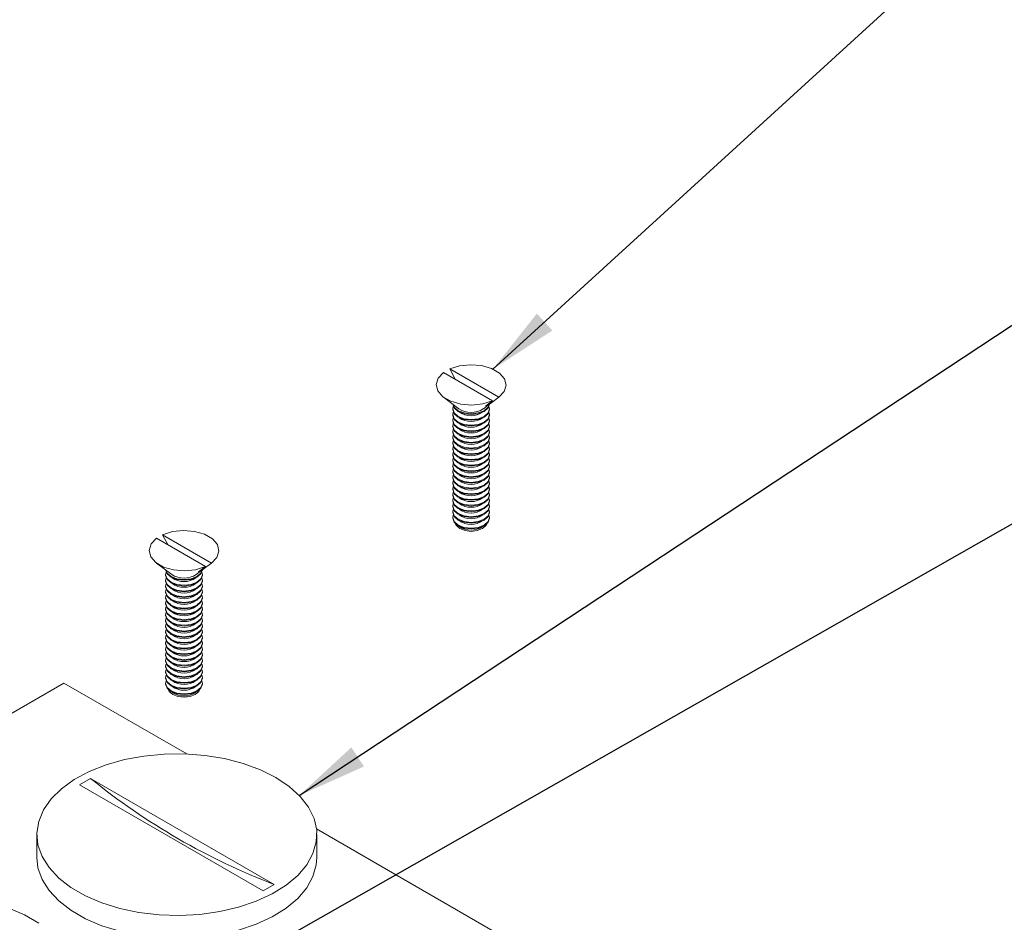
# Model space of a CAD drawing. Units: inches. Extents: x 0.3 to 21.8, y 0.2 to 16.9.
# Drawn here: x 14 to 16.2, y 11.5 to 13.5 of the extents above; entities that cross this region are included whole.
import ezdxf

# ---------------------------------------------------------------- set-up
doc = ezdxf.new("R2010")
doc.units = ezdxf.units.IN
doc.header["$MEASUREMENT"] = 0
doc.layers.add('BORTEXT', color=5, linetype='Continuous')
doc.dimstyles.new('SLDDIMSTYLE4', dxfattribs={"dimtxt": 0.156, "dimasz": 0.156, "dimexe": 0, "dimexo": 0.0625, "dimgap": 0.039, "dimtad": 0, "dimtih": 1, "dimtoh": 1, "dimdec": 0, "dimzin": 0, "dimdsep": 46, "dimtxsty": 'Standard', "dimsah": 1, "dimcen": 0.09, "dimadec": 0, "dimazin": 0, "dimtfac": 1, "dimtdec": 0, "dimtofl": 0, "dimtmove": 0, "dimatfit": 3, "dimfxl": 0, "dimtolj": 1, "dimtzin": 0, "dimarcsym": 0})

msp = doc.modelspace()

# ---------------------------------------------------------------- linework, layer by layer
at = {"color": 7, "linetype": 'Continuous', "lineweight": 15}
for p, q in [((14.9675, 12.7371), (15.077, 12.6739)), ((14.9934, 12.7221), (14.9813, 12.745)), ((15.0908, 12.6819), (14.9813, 12.745)), ((14.9676, 12.6818), (15.0019, 12.6564)), ((15.0908, 12.6819), (15.0752, 12.6704)), ((15.0564, 12.6564), (15.0735, 12.6691)), ((14.9881, 12.6559), (14.9881, 12.6543)), ((14.9881, 12.6431), (14.9881, 12.6415)), ((15.0701, 12.6543), (15.0701, 12.6559)), ((15.0701, 12.6415), (15.0701, 12.6431)), ((14.9881, 12.6304), (14.9881, 12.6288)), ((14.9881, 12.6176), (14.9881, 12.616)), ((15.0701, 12.6288), (15.0701, 12.6304)), ((15.0701, 12.616), (15.0701, 12.6176)), ((14.9881, 12.6048), (14.9881, 12.6033)), ((15.0701, 12.6033), (15.0701, 12.6048)), ((14.9881, 12.5921), (14.9881, 12.5905)), ((14.9881, 12.5793), (14.9881, 12.5777)), ((15.0701, 12.5905), (15.0701, 12.5921)), ((15.0701, 12.5777), (15.0701, 12.5793)), ((14.9881, 12.5666), (14.9881, 12.565)), ((14.9881, 12.5538), (14.9881, 12.5522)), ((15.0701, 12.565), (15.0701, 12.5666)), ((15.0701, 12.5522), (15.0701, 12.5538)), ((14.9881, 12.5411), (14.9881, 12.5395)), ((14.9881, 12.5283), (14.9881, 12.5267)), ((15.0701, 12.5395), (15.0701, 12.5411)), ((15.0701, 12.5267), (15.0701, 12.5283)), ((14.9881, 12.5155), (14.9881, 12.5139)), ((15.0701, 12.5139), (15.0701, 12.5155)), ((14.9881, 12.5028), (14.9881, 12.5012)), ((14.9881, 12.49), (14.9881, 12.4884)), ((15.0701, 12.5012), (15.0701, 12.5028)), ((15.0701, 12.4884), (15.0701, 12.49)), ((14.9881, 12.4773), (14.9881, 12.4757)), ((14.9881, 12.4645), (14.9881, 12.4629)), ((15.0701, 12.4757), (15.0701, 12.4773)), ((15.0701, 12.4629), (15.0701, 12.4645)), ((14.9881, 12.4517), (14.9881, 12.4502)), ((14.9881, 12.439), (14.9881, 12.4374)), ((15.0701, 12.4502), (15.0701, 12.4517)), ((15.0701, 12.4374), (15.0701, 12.439)), ((14.9881, 12.4262), (14.9881, 12.4246)), ((15.0701, 12.4246), (15.0701, 12.4262)), ((14.9881, 12.4135), (14.9881, 12.4119)), ((15.0701, 12.4119), (15.0701, 12.4135)), ((14.3526, 12.3522), (14.3405, 12.3751)), ((14.4499, 12.3119), (14.3405, 12.3751)), ((14.3267, 12.3671), (14.4361, 12.304)), ((14.3268, 12.3119), (14.3611, 12.2865)), ((14.4499, 12.3119), (14.4344, 12.3005)), ((14.3473, 12.2859), (14.3473, 12.2844)), ((14.4156, 12.2865), (14.4327, 12.2992)), ((14.4293, 12.2844), (14.4293, 12.2859)), ((14.3473, 12.2732), (14.3473, 12.2716)), ((14.4293, 12.2716), (14.4293, 12.2732)), ((14.3473, 12.2604), (14.3473, 12.2588)), ((14.3473, 12.2477), (14.3473, 12.2461)), ((14.4293, 12.2588), (14.4293, 12.2604)), ((14.4293, 12.2461), (14.4293, 12.2477)), ((14.3473, 12.2349), (14.3473, 12.2333)), ((14.3473, 12.2222), (14.3473, 12.2206)), ((14.4293, 12.2333), (14.4293, 12.2349)), ((14.4293, 12.2206), (14.4293, 12.2222)), ((14.3473, 12.2094), (14.3473, 12.2078)), ((14.3473, 12.1966), (14.3473, 12.195)), ((14.4293, 12.2078), (14.4293, 12.2094)), ((14.4293, 12.195), (14.4293, 12.1966)), ((14.3473, 12.1839), (14.3473, 12.1823)), ((14.4293, 12.1823), (14.4293, 12.1839)), ((14.3473, 12.1711), (14.3473, 12.1695)), ((14.3473, 12.1584), (14.3473, 12.1568)), ((14.4293, 12.1695), (14.4293, 12.1711)), ((14.4293, 12.1568), (14.4293, 12.1584)), ((14.3473, 12.1456), (14.3473, 12.144)), ((14.3473, 12.1328), (14.3473, 12.1313)), ((14.4293, 12.144), (14.4293, 12.1456)), ((14.4293, 12.1313), (14.4293, 12.1328)), ((14.3473, 12.1201), (14.3473, 12.1185)), ((14.4293, 12.1185), (14.4293, 12.1201)), ((14.3473, 12.1073), (14.3473, 12.1057)), ((14.3473, 12.0946), (14.3473, 12.093)), ((14.4293, 12.1057), (14.4293, 12.1073)), ((14.4293, 12.093), (14.4293, 12.0946)), ((14.3473, 12.0818), (14.3473, 12.0802)), ((14.3473, 12.0691), (14.3473, 12.0675)), ((14.4293, 12.0802), (14.4293, 12.0818)), ((14.4293, 12.0675), (14.4293, 12.0691)), ((14.1201, 12.0442), (12.3877, 11.0441)), ((14.3943, 11.8859), (14.1201, 12.0442)), ((14.3473, 12.0563), (14.3473, 12.0547)), ((14.3473, 12.0435), (14.3473, 12.0419)), ((14.4293, 12.0547), (14.4293, 12.0563)), ((14.4293, 12.0419), (14.4293, 12.0435)), ((14.1797, 11.8314), (14.155, 11.8171)), ((14.5898, 11.5947), (14.1797, 11.8314)), ((14.5651, 11.5804), (14.155, 11.8171)), ((15.8525, 11.0441), (14.6841, 11.7186)), ((14.0599, 11.7059), (14.0599, 11.6549)), ((14.6849, 11.6549), (14.6849, 11.7059)), ((14.5651, 11.5804), (14.5898, 11.5947))]:
    msp.add_line(p, q, dxfattribs=at)
at = {"color": 7, "linetype": 'Continuous', "lineweight": 15, "flags": 128}
for points in [[(14.9813, 12.745), (15.0032, 12.7519), (15.0278, 12.7545), (15.0525, 12.7524), (15.0748, 12.746), (15.0924, 12.7358), (15.1036, 12.7229), (15.1071, 12.7087), (15.1027, 12.6945), (15.0908, 12.6819)], [(15.077, 12.6739), (15.0551, 12.667), (15.0305, 12.6644), (15.0058, 12.6665), (14.9835, 12.6729), (14.9659, 12.6831), (14.9547, 12.696), (14.9511, 12.7103), (14.9556, 12.7244), (14.9675, 12.7371)], [(14.9881, 12.667), (14.9913, 12.658), (15.0001, 12.6503), (15.0134, 12.6452), (15.0291, 12.6434), (15.0448, 12.6452), (15.0581, 12.6503), (15.067, 12.658), (15.0701, 12.667)], [(14.9893, 12.6615), (14.9881, 12.6559), (14.9913, 12.6468), (15.0001, 12.6391), (15.0134, 12.634), (15.0291, 12.6322), (15.0448, 12.634), (15.0581, 12.6391), (15.067, 12.6468), (15.0701, 12.6559), (15.069, 12.6615)], [(15.0001, 12.6519), (14.9913, 12.6596), (14.9883, 12.6665)], [(15.07, 12.6665), (15.067, 12.6596), (15.0581, 12.6519), (15.0448, 12.6468), (15.0291, 12.645), (15.0134, 12.6468), (15.0001, 12.6519)], [(15.0614, 12.6625), (15.0617, 12.6627), (15.077, 12.6739)], [(14.9881, 12.6543), (14.9913, 12.6452), (15.0001, 12.6376), (15.0134, 12.6324), (15.0291, 12.6306), (15.0448, 12.6324), (15.0581, 12.6376), (15.067, 12.6452), (15.0701, 12.6543)], [(14.9893, 12.6487), (14.9881, 12.6431), (14.9913, 12.6341), (15.0001, 12.6264), (15.0134, 12.6213), (15.0291, 12.6195), (15.0448, 12.6213), (15.0581, 12.6264), (15.067, 12.6341), (15.0701, 12.6431), (15.069, 12.6487)], [(14.9881, 12.6415), (14.9913, 12.6325), (15.0001, 12.6248), (15.0134, 12.6197), (15.0291, 12.6179), (15.0448, 12.6197), (15.0581, 12.6248), (15.067, 12.6325), (15.0701, 12.6415)], [(14.9893, 12.6359), (14.9881, 12.6304), (14.9913, 12.6213), (15.0001, 12.6136), (15.0134, 12.6085), (15.0291, 12.6067), (15.0448, 12.6085), (15.0581, 12.6136), (15.067, 12.6213), (15.0701, 12.6304), (15.069, 12.6359)], [(14.9881, 12.6288), (14.9913, 12.6197), (15.0001, 12.612), (15.0134, 12.6069), (15.0291, 12.6051), (15.0448, 12.6069), (15.0581, 12.612), (15.067, 12.6197), (15.0701, 12.6288)], [(14.9893, 12.6232), (14.9881, 12.6176), (14.9913, 12.6086), (15.0001, 12.6009), (15.0134, 12.5957), (15.0291, 12.5939), (15.0448, 12.5957), (15.0581, 12.6009), (15.067, 12.6086), (15.0701, 12.6176), (15.069, 12.6232)], [(14.9881, 12.616), (14.9913, 12.607), (15.0001, 12.5993), (15.0134, 12.5941), (15.0291, 12.5923), (15.0448, 12.5941), (15.0581, 12.5993), (15.067, 12.607), (15.0701, 12.616)], [(14.9893, 12.6104), (14.9881, 12.6048), (14.9913, 12.5958), (15.0001, 12.5881), (15.0134, 12.583), (15.0291, 12.5812), (15.0448, 12.583), (15.0581, 12.5881), (15.067, 12.5958), (15.0701, 12.6048), (15.069, 12.6104)], [(14.9881, 12.6033), (14.9913, 12.5942), (15.0001, 12.5865), (15.0134, 12.5814), (15.0291, 12.5796), (15.0448, 12.5814), (15.0581, 12.5865), (15.067, 12.5942), (15.0701, 12.6033)], [(14.9893, 12.5977), (14.9881, 12.5921), (14.9913, 12.583), (15.0001, 12.5754), (15.0134, 12.5702), (15.0291, 12.5684), (15.0448, 12.5702), (15.0581, 12.5754), (15.067, 12.583), (15.0701, 12.5921), (15.069, 12.5977)], [(14.9881, 12.5905), (14.9913, 12.5814), (15.0001, 12.5738), (15.0134, 12.5686), (15.0291, 12.5668), (15.0448, 12.5686), (15.0581, 12.5738), (15.067, 12.5814), (15.0701, 12.5905)], [(14.9893, 12.5849), (14.9881, 12.5793), (14.9913, 12.5703), (15.0001, 12.5626), (15.0134, 12.5575), (15.0291, 12.5557), (15.0448, 12.5575), (15.0581, 12.5626), (15.067, 12.5703), (15.0701, 12.5793), (15.069, 12.5849)], [(14.9881, 12.5777), (14.9913, 12.5687), (15.0001, 12.561), (15.0134, 12.5559), (15.0291, 12.5541), (15.0448, 12.5559), (15.0581, 12.561), (15.067, 12.5687), (15.0701, 12.5777)], [(14.9893, 12.5722), (14.9881, 12.5666), (14.9913, 12.5575), (15.0001, 12.5498), (15.0134, 12.5447), (15.0291, 12.5429), (15.0448, 12.5447), (15.0581, 12.5498), (15.067, 12.5575), (15.0701, 12.5666), (15.069, 12.5722)], [(14.9881, 12.565), (14.9913, 12.5559), (15.0001, 12.5482), (15.0134, 12.5431), (15.0291, 12.5413), (15.0448, 12.5431), (15.0581, 12.5482), (15.067, 12.5559), (15.0701, 12.565)], [(14.9893, 12.5594), (14.9881, 12.5538), (14.9913, 12.5448), (15.0001, 12.5371), (15.0134, 12.5319), (15.0291, 12.5301), (15.0448, 12.5319), (15.0581, 12.5371), (15.067, 12.5448), (15.0701, 12.5538), (15.069, 12.5594)], [(14.9881, 12.5522), (14.9913, 12.5432), (15.0001, 12.5355), (15.0134, 12.5304), (15.0291, 12.5286), (15.0448, 12.5304), (15.0581, 12.5355), (15.067, 12.5432), (15.0701, 12.5522)], [(14.9893, 12.5466), (14.9881, 12.5411), (14.9913, 12.532), (15.0001, 12.5243), (15.0134, 12.5192), (15.0291, 12.5174), (15.0448, 12.5192), (15.0581, 12.5243), (15.067, 12.532), (15.0701, 12.5411), (15.069, 12.5466)], [(14.9881, 12.5395), (14.9913, 12.5304), (15.0001, 12.5227), (15.0134, 12.5176), (15.0291, 12.5158), (15.0448, 12.5176), (15.0581, 12.5227), (15.067, 12.5304), (15.0701, 12.5395)], [(14.9893, 12.5339), (14.9881, 12.5283), (14.9913, 12.5192), (15.0001, 12.5116), (15.0134, 12.5064), (15.0291, 12.5046), (15.0448, 12.5064), (15.0581, 12.5116), (15.067, 12.5192), (15.0701, 12.5283), (15.069, 12.5339)], [(14.9881, 12.5267), (14.9913, 12.5176), (15.0001, 12.51), (15.0134, 12.5048), (15.0291, 12.503), (15.0448, 12.5048), (15.0581, 12.51), (15.067, 12.5176), (15.0701, 12.5267)], [(14.9893, 12.5211), (14.9881, 12.5155), (14.9913, 12.5065), (15.0001, 12.4988), (15.0134, 12.4937), (15.0291, 12.4919), (15.0448, 12.4937), (15.0581, 12.4988), (15.067, 12.5065), (15.0701, 12.5155), (15.069, 12.5211)], [(14.9881, 12.5139), (14.9913, 12.5049), (15.0001, 12.4972), (15.0134, 12.4921), (15.0291, 12.4903), (15.0448, 12.4921), (15.0581, 12.4972), (15.067, 12.5049), (15.0701, 12.5139)], [(14.9893, 12.5084), (14.9881, 12.5028), (14.9913, 12.4937), (15.0001, 12.486), (15.0134, 12.4809), (15.0291, 12.4791), (15.0448, 12.4809), (15.0581, 12.486), (15.067, 12.4937), (15.0701, 12.5028), (15.069, 12.5084)], [(14.9881, 12.5012), (14.9913, 12.4921), (15.0001, 12.4845), (15.0134, 12.4793), (15.0291, 12.4775), (15.0448, 12.4793), (15.0581, 12.4845), (15.067, 12.4921), (15.0701, 12.5012)], [(14.9893, 12.4956), (14.9881, 12.49), (14.9913, 12.481), (15.0001, 12.4733), (15.0134, 12.4682), (15.0291, 12.4664), (15.0448, 12.4682), (15.0581, 12.4733), (15.067, 12.481), (15.0701, 12.49), (15.069, 12.4956)], [(14.9881, 12.4884), (14.9913, 12.4794), (15.0001, 12.4717), (15.0134, 12.4666), (15.0291, 12.4648), (15.0448, 12.4666), (15.0581, 12.4717), (15.067, 12.4794), (15.0701, 12.4884)], [(14.9893, 12.4828), (14.9881, 12.4773), (14.9913, 12.4682), (15.0001, 12.4605), (15.0134, 12.4554), (15.0291, 12.4536), (15.0448, 12.4554), (15.0581, 12.4605), (15.067, 12.4682), (15.0701, 12.4773), (15.069, 12.4828)], [(14.9881, 12.4757), (14.9913, 12.4666), (15.0001, 12.4589), (15.0134, 12.4538), (15.0291, 12.452), (15.0448, 12.4538), (15.0581, 12.4589), (15.067, 12.4666), (15.0701, 12.4757)], [(14.9893, 12.4701), (14.9881, 12.4645), (14.9913, 12.4554), (15.0001, 12.4478), (15.0134, 12.4426), (15.0291, 12.4408), (15.0448, 12.4426), (15.0581, 12.4478), (15.067, 12.4554), (15.0701, 12.4645), (15.069, 12.4701)], [(14.9881, 12.4629), (14.9913, 12.4539), (15.0001, 12.4462), (15.0134, 12.441), (15.0291, 12.4392), (15.0448, 12.441), (15.0581, 12.4462), (15.067, 12.4539), (15.0701, 12.4629), (15.0701, 12.4629)], [(14.9893, 12.4573), (14.9881, 12.4517), (14.9913, 12.4427), (15.0001, 12.435), (15.0134, 12.4299), (15.0291, 12.4281), (15.0448, 12.4299), (15.0581, 12.435), (15.067, 12.4427), (15.0701, 12.4517), (15.069, 12.4573)], [(14.9881, 12.4502), (14.9913, 12.4411), (15.0001, 12.4334), (15.0134, 12.4283), (15.0291, 12.4265), (15.0448, 12.4283), (15.0581, 12.4334), (15.067, 12.4411), (15.0701, 12.4502)], [(14.9893, 12.4446), (14.9881, 12.439), (14.9913, 12.4299), (15.0001, 12.4223), (15.0134, 12.4171), (15.0291, 12.4153), (15.0448, 12.4171), (15.0581, 12.4223), (15.067, 12.4299), (15.0701, 12.439), (15.069, 12.4446)], [(14.9881, 12.4374), (14.9913, 12.4283), (15.0001, 12.4207), (15.0134, 12.4155), (15.0291, 12.4137), (15.0448, 12.4155), (15.0581, 12.4207), (15.067, 12.4283), (15.0701, 12.4374)], [(14.9893, 12.4318), (14.9881, 12.4262), (14.9913, 12.4172), (15.0001, 12.4095), (15.0134, 12.4044), (15.0291, 12.4026), (15.0448, 12.4044), (15.0581, 12.4095), (15.067, 12.4172), (15.0701, 12.4262), (15.069, 12.4318)], [(14.9881, 12.4246), (14.9913, 12.4156), (15.0001, 12.4079), (15.0134, 12.4028), (15.0291, 12.401), (15.0448, 12.4028), (15.0581, 12.4079), (15.067, 12.4156), (15.0701, 12.4246)], [(14.9893, 12.4191), (14.9881, 12.4135), (14.9913, 12.4044), (15.0001, 12.3967), (15.0134, 12.3916), (15.0291, 12.3898), (15.0448, 12.3916), (15.0581, 12.3967), (15.067, 12.4044), (15.0701, 12.4135), (15.069, 12.4191)], [(14.9881, 12.4119), (14.9913, 12.4028), (15.0001, 12.3951), (15.0134, 12.39), (15.0291, 12.3882), (15.0448, 12.39), (15.0581, 12.3951), (15.067, 12.4028), (15.0701, 12.4119)], [(15.004, 12.3887), (14.9963, 12.3954), (14.9941, 12.3996)], [(15.0641, 12.3996), (15.062, 12.3954), (15.0543, 12.3887), (15.0428, 12.3843), (15.0291, 12.3827), (15.0155, 12.3843), (15.004, 12.3887)], [(14.3405, 12.3751), (14.3624, 12.382), (14.3869, 12.3846), (14.4116, 12.3825), (14.4339, 12.3761), (14.4516, 12.3659), (14.4628, 12.353), (14.4663, 12.3387), (14.4619, 12.3246), (14.4499, 12.3119)], [(14.4361, 12.304), (14.4142, 12.2971), (14.3897, 12.2945), (14.365, 12.2966), (14.3427, 12.303), (14.3251, 12.3132), (14.3139, 12.3261), (14.3103, 12.3403), (14.3148, 12.3545), (14.3267, 12.3671)], [(14.3473, 12.2971), (14.3504, 12.2881), (14.3593, 12.2804), (14.3726, 12.2752), (14.3883, 12.2734), (14.404, 12.2752), (14.4173, 12.2804), (14.4262, 12.2881), (14.4293, 12.2971)], [(14.3485, 12.2915), (14.3473, 12.2859), (14.3504, 12.2769), (14.3593, 12.2692), (14.3726, 12.2641), (14.3883, 12.2623), (14.404, 12.2641), (14.4173, 12.2692), (14.4262, 12.2769), (14.4293, 12.2859), (14.4282, 12.2915)], [(14.3593, 12.282), (14.3504, 12.2896), (14.3475, 12.2965)], [(14.4291, 12.2965), (14.4262, 12.2896), (14.4173, 12.282), (14.404, 12.2768), (14.3883, 12.275), (14.3726, 12.2768), (14.3593, 12.282)], [(14.4206, 12.2925), (14.4209, 12.2927), (14.4361, 12.304)], [(14.3473, 12.2844), (14.3504, 12.2753), (14.3593, 12.2676), (14.3726, 12.2625), (14.3883, 12.2607), (14.404, 12.2625), (14.4173, 12.2676), (14.4262, 12.2753), (14.4293, 12.2844)], [(14.3485, 12.2788), (14.3473, 12.2732), (14.3504, 12.2641), (14.3593, 12.2565), (14.3726, 12.2513), (14.3883, 12.2495), (14.404, 12.2513), (14.4173, 12.2565), (14.4262, 12.2641), (14.4293, 12.2732), (14.4282, 12.2788)], [(14.3473, 12.2716), (14.3504, 12.2625), (14.3593, 12.2549), (14.3726, 12.2497), (14.3883, 12.2479), (14.404, 12.2497), (14.4173, 12.2549), (14.4262, 12.2625), (14.4293, 12.2716)], [(14.3485, 12.266), (14.3473, 12.2604), (14.3504, 12.2514), (14.3593, 12.2437), (14.3726, 12.2386), (14.3883, 12.2368), (14.404, 12.2386), (14.4173, 12.2437), (14.4262, 12.2514), (14.4293, 12.2604), (14.4282, 12.266)], [(14.3473, 12.2588), (14.3504, 12.2498), (14.3593, 12.2421), (14.3726, 12.237), (14.3883, 12.2352), (14.404, 12.237), (14.4173, 12.2421), (14.4262, 12.2498), (14.4293, 12.2588)], [(14.3485, 12.2533), (14.3473, 12.2477), (14.3504, 12.2386), (14.3593, 12.2309), (14.3726, 12.2258), (14.3883, 12.224), (14.404, 12.2258), (14.4173, 12.2309), (14.4262, 12.2386), (14.4293, 12.2477), (14.4282, 12.2533)], [(14.3473, 12.2461), (14.3504, 12.237), (14.3593, 12.2293), (14.3726, 12.2242), (14.3883, 12.2224), (14.404, 12.2242), (14.4173, 12.2293), (14.4262, 12.237), (14.4293, 12.2461)], [(14.3485, 12.2405), (14.3473, 12.2349), (14.3504, 12.2259), (14.3593, 12.2182), (14.3726, 12.213), (14.3883, 12.2112), (14.404, 12.213), (14.4173, 12.2182), (14.4262, 12.2259), (14.4293, 12.2349), (14.4282, 12.2405)], [(14.3473, 12.2333), (14.3504, 12.2243), (14.3593, 12.2166), (14.3726, 12.2115), (14.3883, 12.2097), (14.404, 12.2115), (14.4173, 12.2166), (14.4262, 12.2243), (14.4293, 12.2333)], [(14.3485, 12.2277), (14.3473, 12.2222), (14.3504, 12.2131), (14.3593, 12.2054), (14.3726, 12.2003), (14.3883, 12.1985), (14.404, 12.2003), (14.4173, 12.2054), (14.4262, 12.2131), (14.4293, 12.2222), (14.4282, 12.2277)], [(14.3473, 12.2206), (14.3504, 12.2115), (14.3593, 12.2038), (14.3726, 12.1987), (14.3883, 12.1969), (14.404, 12.1987), (14.4173, 12.2038), (14.4262, 12.2115), (14.4293, 12.2206)], [(14.3485, 12.215), (14.3473, 12.2094), (14.3504, 12.2003), (14.3593, 12.1927), (14.3726, 12.1875), (14.3883, 12.1857), (14.404, 12.1875), (14.4173, 12.1927), (14.4262, 12.2003), (14.4293, 12.2094), (14.4282, 12.215)], [(14.3473, 12.2078), (14.3504, 12.1987), (14.3593, 12.1911), (14.3726, 12.1859), (14.3883, 12.1841), (14.404, 12.1859), (14.4173, 12.1911), (14.4262, 12.1987), (14.4293, 12.2078)], [(14.3485, 12.2022), (14.3473, 12.1966), (14.3504, 12.1876), (14.3593, 12.1799), (14.3726, 12.1748), (14.3883, 12.173), (14.404, 12.1748), (14.4173, 12.1799), (14.4262, 12.1876), (14.4293, 12.1966), (14.4282, 12.2022)], [(14.3473, 12.195), (14.3504, 12.186), (14.3593, 12.1783), (14.3726, 12.1732), (14.3883, 12.1714), (14.404, 12.1732), (14.4173, 12.1783), (14.4262, 12.186), (14.4293, 12.195)], [(14.3485, 12.1895), (14.3473, 12.1839), (14.3504, 12.1748), (14.3593, 12.1671), (14.3726, 12.162), (14.3883, 12.1602), (14.404, 12.162), (14.4173, 12.1671), (14.4262, 12.1748), (14.4293, 12.1839), (14.4282, 12.1895)], [(14.3473, 12.1823), (14.3504, 12.1732), (14.3593, 12.1655), (14.3726, 12.1604), (14.3883, 12.1586), (14.404, 12.1604), (14.4173, 12.1655), (14.4262, 12.1732), (14.4293, 12.1823)], [(14.3485, 12.1767), (14.3473, 12.1711), (14.3504, 12.1621), (14.3593, 12.1544), (14.3726, 12.1493), (14.3883, 12.1475), (14.404, 12.1493), (14.4173, 12.1544), (14.4262, 12.1621), (14.4293, 12.1711), (14.4282, 12.1767)], [(14.3473, 12.1695), (14.3504, 12.1605), (14.3593, 12.1528), (14.3726, 12.1477), (14.3883, 12.1459), (14.404, 12.1477), (14.4173, 12.1528), (14.4262, 12.1605), (14.4293, 12.1695)], [(14.3485, 12.1639), (14.3473, 12.1584), (14.3504, 12.1493), (14.3593, 12.1416), (14.3726, 12.1365), (14.3883, 12.1347), (14.404, 12.1365), (14.4173, 12.1416), (14.4262, 12.1493), (14.4293, 12.1584), (14.4282, 12.1639)], [(14.3473, 12.1568), (14.3504, 12.1477), (14.3593, 12.14), (14.3726, 12.1349), (14.3883, 12.1331), (14.404, 12.1349), (14.4173, 12.14), (14.4262, 12.1477), (14.4293, 12.1568)], [(14.3485, 12.1512), (14.3473, 12.1456), (14.3504, 12.1365), (14.3593, 12.1289), (14.3726, 12.1237), (14.3883, 12.1219), (14.404, 12.1237), (14.4173, 12.1289), (14.4262, 12.1365), (14.4293, 12.1456), (14.4282, 12.1512)], [(14.3473, 12.144), (14.3504, 12.135), (14.3593, 12.1273), (14.3726, 12.1221), (14.3883, 12.1203), (14.404, 12.1221), (14.4173, 12.1273), (14.4262, 12.135), (14.4293, 12.144)], [(14.3485, 12.1384), (14.3473, 12.1328), (14.3504, 12.1238), (14.3593, 12.1161), (14.3726, 12.111), (14.3883, 12.1092), (14.404, 12.111), (14.4173, 12.1161), (14.4262, 12.1238), (14.4293, 12.1328), (14.4282, 12.1384)], [(14.3473, 12.1313), (14.3504, 12.1222), (14.3593, 12.1145), (14.3726, 12.1094), (14.3883, 12.1076), (14.404, 12.1094), (14.4173, 12.1145), (14.4262, 12.1222), (14.4293, 12.1313)], [(14.3485, 12.1257), (14.3473, 12.1201), (14.3504, 12.111), (14.3593, 12.1034), (14.3726, 12.0982), (14.3883, 12.0964), (14.404, 12.0982), (14.4173, 12.1034), (14.4262, 12.111), (14.4293, 12.1201), (14.4282, 12.1257)], [(14.3473, 12.1185), (14.3504, 12.1094), (14.3593, 12.1018), (14.3726, 12.0966), (14.3883, 12.0948), (14.404, 12.0966), (14.4173, 12.1018), (14.4262, 12.1094), (14.4293, 12.1185)], [(14.3485, 12.1129), (14.3473, 12.1073), (14.3504, 12.0983), (14.3593, 12.0906), (14.3726, 12.0855), (14.3883, 12.0837), (14.404, 12.0855), (14.4173, 12.0906), (14.4262, 12.0983), (14.4293, 12.1073), (14.4282, 12.1129)], [(14.3473, 12.1057), (14.3504, 12.0967), (14.3593, 12.089), (14.3726, 12.0839), (14.3883, 12.0821), (14.404, 12.0839), (14.4173, 12.089), (14.4262, 12.0967), (14.4293, 12.1057)], [(14.3485, 12.1002), (14.3473, 12.0946), (14.3504, 12.0855), (14.3593, 12.0778), (14.3726, 12.0727), (14.3883, 12.0709), (14.404, 12.0727), (14.4173, 12.0778), (14.4262, 12.0855), (14.4293, 12.0946), (14.4282, 12.1002)], [(14.3473, 12.093), (14.3504, 12.0839), (14.3593, 12.0762), (14.3726, 12.0711), (14.3883, 12.0693), (14.404, 12.0711), (14.4173, 12.0762), (14.4262, 12.0839), (14.4293, 12.093), (14.4293, 12.093)], [(14.3485, 12.0874), (14.3473, 12.0818), (14.3504, 12.0728), (14.3593, 12.0651), (14.3726, 12.0599), (14.3883, 12.0581), (14.404, 12.0599), (14.4173, 12.0651), (14.4262, 12.0728), (14.4293, 12.0818), (14.4282, 12.0874)], [(14.3473, 12.0802), (14.3504, 12.0712), (14.3593, 12.0635), (14.3726, 12.0584), (14.3883, 12.0565), (14.404, 12.0584), (14.4173, 12.0635), (14.4262, 12.0712), (14.4293, 12.0802)], [(14.3485, 12.0746), (14.3473, 12.0691), (14.3504, 12.06), (14.3593, 12.0523), (14.3726, 12.0472), (14.3883, 12.0454), (14.404, 12.0472), (14.4173, 12.0523), (14.4262, 12.06), (14.4293, 12.0691), (14.4282, 12.0746)], [(14.3473, 12.0675), (14.3504, 12.0584), (14.3593, 12.0507), (14.3726, 12.0456), (14.3883, 12.0438), (14.404, 12.0456), (14.4173, 12.0507), (14.4262, 12.0584), (14.4293, 12.0675)], [(14.3485, 12.0619), (14.3473, 12.0563), (14.3504, 12.0472), (14.3593, 12.0396), (14.3726, 12.0344), (14.3883, 12.0326), (14.404, 12.0344), (14.4173, 12.0396), (14.4262, 12.0472), (14.4293, 12.0563), (14.4282, 12.0619)], [(14.3473, 12.0547), (14.3504, 12.0456), (14.3593, 12.038), (14.3726, 12.0328), (14.3883, 12.031), (14.404, 12.0328), (14.4173, 12.038), (14.4262, 12.0456), (14.4293, 12.0547)], [(14.3485, 12.0491), (14.3473, 12.0435), (14.3504, 12.0345), (14.3593, 12.0268), (14.3726, 12.0217), (14.3883, 12.0199), (14.404, 12.0217), (14.4173, 12.0268), (14.4262, 12.0345), (14.4293, 12.0435), (14.4282, 12.0491)], [(14.3473, 12.0419), (14.3504, 12.0329), (14.3593, 12.0252), (14.3726, 12.0201), (14.3883, 12.0183), (14.404, 12.0201), (14.4173, 12.0252), (14.4262, 12.0329), (14.4293, 12.0419)], [(14.3632, 12.0188), (14.3554, 12.0255), (14.3533, 12.0296)], [(14.4233, 12.0296), (14.4212, 12.0255), (14.4135, 12.0188), (14.4019, 12.0144), (14.3883, 12.0128), (14.3747, 12.0144), (14.3632, 12.0188)], [(14.5934, 11.8335), (14.5588, 11.8507), (14.5203, 11.8648), (14.4787, 11.8756), (14.4348, 11.8827), (14.3895, 11.886), (14.3439, 11.8856), (14.2989, 11.8813), (14.2554, 11.8732), (14.2145, 11.8616), (14.1769, 11.8467), (14.1435, 11.8287), (14.115, 11.8082), (14.0919, 11.7855), (14.0748, 11.761), (14.0641, 11.7354), (14.0599, 11.7092), (14.0624, 11.6829), (14.0715, 11.6571), (14.0871, 11.6323), (14.1087, 11.6091), (14.1359, 11.588), (14.1681, 11.5694), (14.2047, 11.5537), (14.2449, 11.5412), (14.2878, 11.5322), (14.3325, 11.527), (14.3781, 11.5255), (14.4235, 11.5279), (14.4679, 11.5341), (14.5102, 11.544), (14.5495, 11.5573), (14.5851, 11.5738), (14.6162, 11.5931), (14.6421, 11.6148), (14.6622, 11.6384), (14.6761, 11.6635), (14.6836, 11.6895), (14.6844, 11.7158), (14.6786, 11.7419), (14.6663, 11.7673), (14.6477, 11.7913), (14.6232, 11.8135), (14.5934, 11.8335)], [(14.0599, 11.6549), (14.0624, 11.6319), (14.0715, 11.6061), (14.0871, 11.5813), (14.1087, 11.5581), (14.1359, 11.537), (14.1681, 11.5183), (14.2047, 11.5026), (14.2449, 11.4902), (14.2878, 11.4812), (14.3325, 11.4759), (14.3781, 11.4745), (14.4235, 11.4769), (14.4679, 11.4831), (14.5102, 11.493), (14.5495, 11.5063), (14.5851, 11.5227), (14.6162, 11.542), (14.6421, 11.5637), (14.6622, 11.5874), (14.6761, 11.6124), (14.6836, 11.6384), (14.6849, 11.6549)], [(14.0644, 11.5083), (14.0323, 11.527), (13.9958, 11.5428), (13.9557, 11.5554), (13.9129, 11.5645), (13.8682, 11.5698), (13.8227, 11.5714), (13.7772, 11.5691), (13.7329, 11.5631)]]:
    msp.add_lwpolyline(points, dxfattribs=at)
at = {"color": 7, "linetype": 'Continuous', "lineweight": 15}
for centre, radius, start, end in [((15.0422, 12.7117), 0.0529, 291.3343, 308.6603), ((15.0291, 12.6969), 0.0489, 236.1106, 303.8894), ((15.0291, 12.6859), 0.0454, 234.2015, 305.7985), ((15.0291, 12.6731), 0.0454, 234.2015, 305.7985), ((15.0291, 12.6603), 0.0454, 234.2015, 305.7985), ((15.0291, 12.6476), 0.0454, 234.2015, 305.7985), ((15.0291, 12.6348), 0.0454, 234.2015, 305.7985), ((15.0291, 12.6221), 0.0454, 234.2015, 305.7985), ((15.0291, 12.6093), 0.0454, 234.2015, 305.7985), ((15.0291, 12.5965), 0.0454, 234.2015, 305.7985), ((15.0291, 12.5838), 0.0454, 234.2015, 305.7985), ((15.0291, 12.571), 0.0454, 234.2015, 305.7985), ((15.0291, 12.5583), 0.0454, 234.2015, 305.7985), ((15.0291, 12.5455), 0.0454, 234.2015, 305.7985), ((15.0291, 12.5327), 0.0454, 234.2015, 305.7985), ((15.0291, 12.52), 0.0454, 234.2015, 305.7985), ((15.0291, 12.5072), 0.0454, 234.2015, 305.7985), ((15.0291, 12.4945), 0.0454, 234.2015, 305.7985), ((15.0291, 12.4817), 0.0454, 234.2015, 305.7985), ((15.0291, 12.469), 0.0454, 234.2015, 305.7985), ((15.0291, 12.4562), 0.0454, 234.2015, 305.7985), ((15.0291, 12.4434), 0.0454, 234.2015, 305.7985), ((15.0291, 12.4307), 0.0454, 234.2015, 305.7985), ((14.3883, 12.327), 0.0489, 236.1106, 303.8894), ((14.4014, 12.3417), 0.0529, 291.3343, 308.6603), ((14.3883, 12.3159), 0.0454, 234.2015, 305.7985), ((14.3883, 12.3032), 0.0454, 234.2015, 305.7985), ((14.3883, 12.2904), 0.0454, 234.2015, 305.7985), ((14.3883, 12.2776), 0.0454, 234.2015, 305.7985), ((14.3883, 12.2649), 0.0454, 234.2015, 305.7985), ((14.3883, 12.2521), 0.0454, 234.2015, 305.7985), ((14.3883, 12.2394), 0.0454, 234.2015, 305.7985), ((14.3883, 12.2266), 0.0454, 234.2015, 305.7985), ((14.3883, 12.2138), 0.0454, 234.2015, 305.7985), ((14.3883, 12.2011), 0.0454, 234.2015, 305.7985), ((14.3883, 12.1883), 0.0454, 234.2015, 305.7985), ((14.3883, 12.1756), 0.0454, 234.2015, 305.7985), ((14.3883, 12.1628), 0.0454, 234.2015, 305.7985), ((14.3883, 12.1501), 0.0454, 234.2015, 305.7985), ((14.3883, 12.1373), 0.0454, 234.2015, 305.7985), ((14.3883, 12.1245), 0.0454, 234.2015, 305.7985), ((14.3883, 12.1118), 0.0454, 234.2015, 305.7985), ((14.3883, 12.099), 0.0454, 234.2015, 305.7985), ((14.3883, 12.0863), 0.0454, 234.2015, 305.7985), ((14.3883, 12.0735), 0.0454, 234.2015, 305.7985), ((14.3883, 12.0607), 0.0454, 234.2015, 305.7985), ((15.1224, 12.9909), 1.4943, 230.8858, 249.1196)]:
    msp.add_arc(centre, radius, start, end, dxfattribs=at)

# ---------------------------------------------------------------- leaders
at = {"layer": 'BORTEXT'}
for points in [[(15.0779, 12.7446), (16.9072, 14.4142), (17.1572, 14.4142)], [(14.6457, 11.7934), (17.045, 13.3759), (17.295, 13.3759)], [(14.4552, 11.3856), (17.0474, 12.8612), (17.2974, 12.8612)]]:
    msp.add_leader(points, dimstyle='SLDDIMSTYLE4', dxfattribs=at)

doc.saveas('drawing.dxf')
